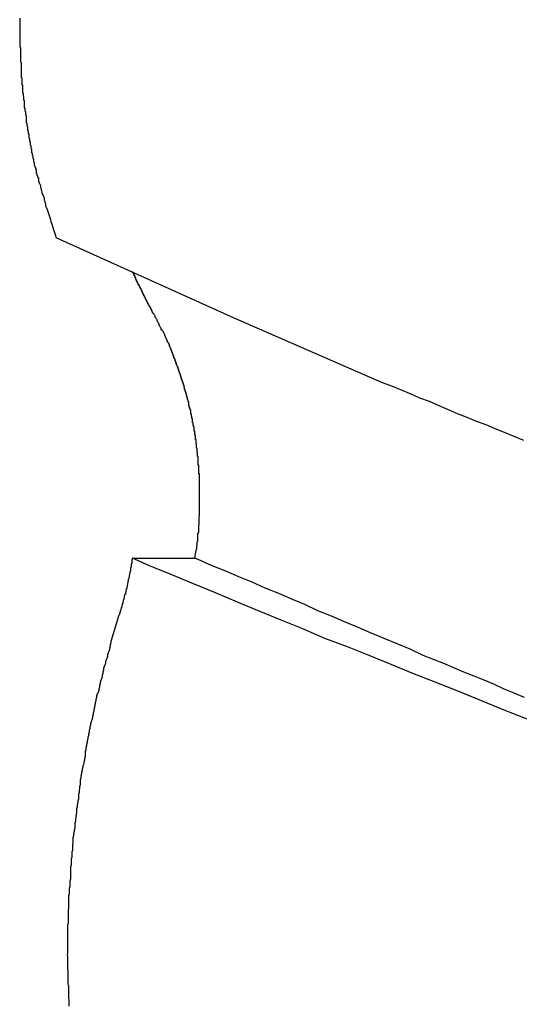
# Model space of a CAD drawing. Extents: x -51 to 51, y -44 to 44.
# Drawn here: x -24 to -24, y -10 to -10 of the extents above; entities that cross this region are included whole.
import ezdxf

# ---------------------------------------------------------------- set-up
doc = ezdxf.new("R2010")
doc.units = 0
doc.layers.get('0').update_dxf_attribs({"linetype": 'CONTINUOUS'})

msp = doc.modelspace()

# ---------------------------------------------------------------- linework, layer by layer
at = {"color": 0}
for points in [[(-24.2661, -9.9052), (-24.2661, -9.9058), (-24.2661, -9.9061), (-24.2661, -9.9067), (-24.2661, -9.907), (-24.2661, -9.9076), (-24.2661, -9.9079), (-24.2661, -9.9083), (-24.2661, -9.9086), (-24.2661, -9.9092), (-24.2661, -9.9095), (-24.2661, -9.9101), (-24.2661, -9.9104), (-24.2662, -9.911), (-24.2662, -9.911), (-24.2661, -9.9113), (-24.2661, -9.9116), (-24.2661, -9.9119), (-24.2661, -9.9125), (-24.2661, -9.9128), (-24.2661, -9.9134), (-24.2661, -9.9137), (-24.2661, -9.9143), (-24.2661, -9.9146), (-24.2661, -9.915), (-24.2661, -9.9153), (-24.2661, -9.9159), (-24.2661, -9.9162), (-24.2661, -9.9168), (-24.2661, -9.9171), (-24.2661, -9.9177), (-24.2661, -9.9177), (-24.2659, -9.918), (-24.2659, -9.9183), (-24.2659, -9.9186), (-24.2659, -9.9192), (-24.2659, -9.9195), (-24.2659, -9.9201), (-24.2659, -9.9204), (-24.2659, -9.921), (-24.2659, -9.9213), (-24.2659, -9.9216), (-24.2659, -9.9219), (-24.2659, -9.9225), (-24.2659, -9.9228), (-24.2659, -9.9234), (-24.2659, -9.9237), (-24.2659, -9.9243), (-24.2659, -9.9243), (-24.2656, -9.9246), (-24.2656, -9.9249), (-24.2656, -9.9252), (-24.2656, -9.9258), (-24.2656, -9.9261), (-24.2656, -9.9267), (-24.2656, -9.927), (-24.2656, -9.9276), (-24.2655, -9.9279), (-24.2655, -9.9283), (-24.2655, -9.9286), (-24.2655, -9.9292), (-24.2655, -9.9295), (-24.2655, -9.9301), (-24.2655, -9.9304), (-24.2655, -9.931), (-24.2655, -9.931), (-24.2652, -9.9313), (-24.2652, -9.9316), (-24.2652, -9.9319), (-24.2652, -9.9325), (-24.2652, -9.9328), (-24.2652, -9.9334), (-24.2652, -9.9337), (-24.2652, -9.9343), (-24.2649, -9.9346), (-24.2649, -9.935), (-24.2649, -9.9353), (-24.2649, -9.9359), (-24.2649, -9.9362), (-24.2649, -9.9368), (-24.2649, -9.9371), (-24.2649, -9.9377), (-24.2649, -9.9377), (-24.2646, -9.938), (-24.2646, -9.9383), (-24.2646, -9.9386), (-24.2646, -9.9392), (-24.2645, -9.9395), (-24.2645, -9.9401), (-24.2645, -9.9404), (-24.2645, -9.941), (-24.2642, -9.9413), (-24.2642, -9.9416), (-24.2642, -9.9419), (-24.2642, -9.9425), (-24.2642, -9.9428), (-24.2642, -9.9434), (-24.2642, -9.9437), (-24.2642, -9.9443), (-24.2642, -9.9443), (-24.2639, -9.9446), (-24.2639, -9.9449), (-24.2639, -9.9452), (-24.2639, -9.9458), (-24.2636, -9.9461), (-24.2636, -9.9467), (-24.2636, -9.947), (-24.2636, -9.9476), (-24.2633, -9.9479), (-24.2633, -9.9482), (-24.2633, -9.9485), (-24.2633, -9.9491), (-24.2633, -9.9494), (-24.2633, -9.95), (-24.2633, -9.9503), (-24.2633, -9.9509), (-24.2633, -9.9509), (-24.263, -9.9512), (-24.263, -9.9515), (-24.263, -9.9518), (-24.263, -9.9524), (-24.2627, -9.9527), (-24.2627, -9.9533), (-24.2627, -9.9536), (-24.2627, -9.9542), (-24.2624, -9.9545), (-24.2624, -9.9549), (-24.2624, -9.9552), (-24.2624, -9.9558), (-24.2622, -9.9561), (-24.2622, -9.9567), (-24.2622, -9.957), (-24.2622, -9.9576), (-24.2622, -9.9576), (-24.2619, -9.9579), (-24.2619, -9.9582), (-24.2619, -9.9585), (-24.2619, -9.9591), (-24.2616, -9.9594), (-24.2616, -9.9598), (-24.2616, -9.9601), (-24.2616, -9.9607), (-24.2613, -9.961), (-24.2613, -9.9613), (-24.2613, -9.9616), (-24.2613, -9.9622), (-24.261, -9.9625), (-24.261, -9.9631), (-24.261, -9.9634), (-24.261, -9.964), (-24.261, -9.964), (-24.2607, -9.9643), (-24.2607, -9.9646), (-24.2607, -9.9649), (-24.2607, -9.9652), (-24.2604, -9.9655), (-24.2604, -9.9658), (-24.2604, -9.9661), (-24.2604, -9.9667), (-24.2601, -9.967), (-24.2601, -9.9673), (-24.2601, -9.9676), (-24.2601, -9.9681), (-24.2599, -9.9684), (-24.2599, -9.9687), (-24.2599, -9.969), (-24.2599, -9.9696), (-24.2599, -9.9696), (-24.2596, -9.9699), (-24.2596, -9.9704), (-24.2593, -9.9707), (-24.2593, -9.9713), (-24.259, -9.9716), (-24.259, -9.9722), (-24.2589, -9.9725), (-24.2589, -9.9731), (-24.2586, -9.9734), (-24.2586, -9.974), (-24.2583, -9.9743), (-24.2583, -9.9749), (-24.258, -9.9752), (-24.258, -9.9758), (-24.258, -9.9761), (-24.258, -9.9767), (-24.258, -9.9767), (-24.2577, -9.9773), (-24.2574, -9.9779), (-24.2571, -9.9785), (-24.2571, -9.9794), (-24.2568, -9.98), (-24.2567, -9.9806), (-24.2564, -9.9812), (-24.2564, -9.9821), (-24.2561, -9.9827), (-24.2558, -9.9833), (-24.2555, -9.9839), (-24.2555, -9.9848), (-24.2552, -9.9854), (-24.2551, -9.986), (-24.2548, -9.9866), (-24.2548, -9.9875), (-24.2548, -9.9875), (-24.2545, -9.9881), (-24.2542, -9.989), (-24.2539, -9.9899), (-24.2536, -9.9908), (-24.2533, -9.9917), (-24.253, -9.9926), (-24.2527, -9.9935), (-24.2525, -9.9944), (-24.2522, -9.9951), (-24.2519, -9.996), (-24.2516, -9.9969), (-24.2513, -9.9978), (-24.251, -9.9987), (-24.2507, -9.9996), (-24.2504, -10.0005), (-24.2503, -10.0014)], [(-24.2503, -10.0014), (-24.2503, -10.0014)], [(-24.2503, -10.0014), (-24.1725, -10.0364)], [(-24.2503, -10.0014), (-24.1725, -10.0364)], [(-24.2503, -10.0014), (-24.1725, -10.0364)], [(-24.2503, -10.0014), (-24.1725, -10.0364)], [(-24.2503, -10.0014), (-24.1725, -10.0364)], [(-24.2503, -10.0014), (-24.1725, -10.0364)], [(-24.2503, -10.0014), (-24.1725, -10.0364)], [(-24.2503, -10.0014), (-24.1725, -10.0364)], [(-24.2503, -10.0014), (-24.1725, -10.0364)], [(-24.2503, -10.0014), (-24.1725, -10.0364)], [(-24.2503, -10.0014), (-24.1725, -10.0364)], [(-24.2503, -10.0014), (-24.1725, -10.0364)], [(-24.2503, -10.0014), (-24.1725, -10.0364)], [(-24.2503, -10.0014), (-24.1725, -10.0364)], [(-24.2503, -10.0014), (-24.1725, -10.0364)], [(-24.2503, -10.0014), (-24.1725, -10.0364)], [(-24.2503, -10.0014), (-24.1725, -10.0364)], [(-24.2503, -10.0014), (-24.1725, -10.0364)], [(-24.2503, -10.0014), (-24.1725, -10.0364)], [(-24.2503, -10.0014), (-24.1725, -10.0364)], [(-24.2503, -10.0014), (-24.1725, -10.0364)], [(-24.2076, -10.0346), (-24.208, -10.034), (-24.208, -10.034), (-24.208, -10.0337), (-24.208, -10.0337), (-24.208, -10.0337), (-24.208, -10.0337), (-24.208, -10.0337), (-24.208, -10.0337), (-24.208, -10.0337), (-24.208, -10.0337), (-24.208, -10.0334), (-24.208, -10.0334), (-24.208, -10.0334), (-24.208, -10.0334), (-24.208, -10.0334), (-24.208, -10.0334), (-24.208, -10.0334), (-24.2083, -10.0334), (-24.2083, -10.0334), (-24.2083, -10.0331), (-24.2083, -10.0331), (-24.2083, -10.0331), (-24.2083, -10.0331), (-24.2083, -10.0331), (-24.2083, -10.0331), (-24.2083, -10.0331), (-24.2083, -10.0331), (-24.2083, -10.0328), (-24.2083, -10.0328), (-24.2083, -10.0328), (-24.2083, -10.0328), (-24.2083, -10.0328), (-24.2083, -10.0328), (-24.2083, -10.0328), (-24.2086, -10.0328), (-24.2086, -10.0328), (-24.2086, -10.0325), (-24.2086, -10.0325), (-24.2086, -10.0325), (-24.2086, -10.0325), (-24.2086, -10.0325), (-24.2086, -10.0325), (-24.2086, -10.0325), (-24.2086, -10.0325), (-24.2086, -10.0322), (-24.2086, -10.0322), (-24.2086, -10.0322), (-24.2086, -10.0322), (-24.2086, -10.0322), (-24.2086, -10.0322), (-24.2086, -10.0322), (-24.2089, -10.0322), (-24.2089, -10.0322), (-24.2089, -10.0319), (-24.2089, -10.0319), (-24.2089, -10.0319), (-24.2089, -10.0319), (-24.2089, -10.0319), (-24.2089, -10.0319), (-24.2089, -10.0319), (-24.2089, -10.0319), (-24.2089, -10.0316), (-24.2089, -10.0316), (-24.2089, -10.0316), (-24.2089, -10.0316), (-24.2089, -10.0316), (-24.2089, -10.0316), (-24.2089, -10.0316), (-24.2092, -10.0316), (-24.2092, -10.0316), (-24.2092, -10.0313), (-24.2092, -10.0313), (-24.2092, -10.0313), (-24.2092, -10.0313), (-24.2092, -10.0313), (-24.2092, -10.0313), (-24.2092, -10.0313), (-24.2093, -10.0313), (-24.2093, -10.031), (-24.2093, -10.031), (-24.2093, -10.031), (-24.2093, -10.031), (-24.2093, -10.031), (-24.2093, -10.031), (-24.2093, -10.031), (-24.2096, -10.031), (-24.2096, -10.031), (-24.2096, -10.0307), (-24.2096, -10.0307), (-24.2096, -10.0307), (-24.2096, -10.0307), (-24.2096, -10.0307), (-24.2096, -10.0307), (-24.2096, -10.0307), (-24.2096, -10.0307), (-24.2096, -10.0304), (-24.2096, -10.0304), (-24.2096, -10.0304), (-24.2096, -10.0304), (-24.2096, -10.0304), (-24.2096, -10.0304), (-24.2096, -10.0304), (-24.2099, -10.0304), (-24.2099, -10.0304), (-24.2099, -10.0301), (-24.2099, -10.0301), (-24.2099, -10.0301), (-24.2099, -10.0301), (-24.2099, -10.0301), (-24.2099, -10.0301), (-24.2099, -10.0301), (-24.2099, -10.0301), (-24.2099, -10.0299), (-24.2099, -10.0299), (-24.2099, -10.0299), (-24.2099, -10.0299), (-24.2099, -10.0299), (-24.2099, -10.0299), (-24.2099, -10.0299), (-24.2102, -10.0299), (-24.2102, -10.0299), (-24.2102, -10.0296), (-24.2102, -10.0296), (-24.2102, -10.0296), (-24.2102, -10.0296), (-24.2102, -10.0296), (-24.2102, -10.0296), (-24.2102, -10.0296), (-24.2102, -10.0296), (-24.2102, -10.0293), (-24.2102, -10.0293), (-24.2102, -10.0293), (-24.2102, -10.0293), (-24.2102, -10.0293), (-24.2102, -10.0293), (-24.2102, -10.0293), (-24.2105, -10.0293), (-24.2105, -10.0293), (-24.2105, -10.029), (-24.2105, -10.029), (-24.2105, -10.029), (-24.2105, -10.029), (-24.2105, -10.029), (-24.2105, -10.029), (-24.2105, -10.029), (-24.2105, -10.029), (-24.2105, -10.0287), (-24.2105, -10.0287), (-24.2105, -10.0287), (-24.2105, -10.0287), (-24.2105, -10.0287), (-24.2105, -10.0287), (-24.2105, -10.0287), (-24.2108, -10.0287), (-24.2108, -10.0287), (-24.2108, -10.0284), (-24.2108, -10.0284), (-24.2108, -10.0284), (-24.2108, -10.0284), (-24.2108, -10.0284), (-24.2108, -10.0284), (-24.2108, -10.0284), (-24.2108, -10.0284), (-24.2108, -10.0281), (-24.2108, -10.0281), (-24.2108, -10.0281), (-24.2108, -10.0281), (-24.2108, -10.0281), (-24.2108, -10.0281), (-24.2108, -10.0281), (-24.2111, -10.0281), (-24.2111, -10.0281), (-24.2111, -10.0278), (-24.2111, -10.0278), (-24.2111, -10.0278), (-24.2111, -10.0278), (-24.2111, -10.0278), (-24.2111, -10.0278), (-24.2111, -10.0278), (-24.2111, -10.0278), (-24.2111, -10.0275), (-24.2111, -10.0275), (-24.2111, -10.0275), (-24.2111, -10.0275), (-24.2111, -10.0275), (-24.2111, -10.0275), (-24.2111, -10.0275), (-24.2114, -10.0275), (-24.2114, -10.0275), (-24.2114, -10.0272), (-24.2114, -10.0272), (-24.2114, -10.0272), (-24.2114, -10.0272), (-24.2114, -10.0272), (-24.2114, -10.0272), (-24.2114, -10.0272), (-24.2114, -10.0272), (-24.2114, -10.0269), (-24.2114, -10.0269), (-24.2114, -10.0269), (-24.2114, -10.0269), (-24.2114, -10.0269), (-24.2114, -10.0269), (-24.2114, -10.0269), (-24.2117, -10.0269), (-24.2117, -10.0269), (-24.2117, -10.0266), (-24.2117, -10.0266), (-24.2117, -10.0266), (-24.2117, -10.0266), (-24.2117, -10.0266), (-24.2117, -10.0266), (-24.2117, -10.0266), (-24.2117, -10.0266), (-24.2117, -10.0263), (-24.2117, -10.0263), (-24.2117, -10.0263), (-24.2117, -10.0263), (-24.2117, -10.0263), (-24.2117, -10.0263), (-24.2117, -10.0263), (-24.212, -10.0263), (-24.212, -10.0263), (-24.212, -10.026), (-24.212, -10.026), (-24.212, -10.026), (-24.212, -10.026), (-24.212, -10.026), (-24.212, -10.026), (-24.212, -10.026), (-24.212, -10.026), (-24.212, -10.0257), (-24.212, -10.0257), (-24.212, -10.0257), (-24.212, -10.0257), (-24.212, -10.0257), (-24.212, -10.0257), (-24.212, -10.0257), (-24.2123, -10.0257), (-24.2123, -10.0257), (-24.2123, -10.0254), (-24.2123, -10.0254), (-24.2123, -10.0254), (-24.2123, -10.0254), (-24.2123, -10.0254), (-24.2123, -10.0254), (-24.2123, -10.0254), (-24.2123, -10.0254), (-24.2123, -10.0251), (-24.2123, -10.0251), (-24.2123, -10.0251), (-24.2123, -10.0251), (-24.2123, -10.0251), (-24.2123, -10.0251), (-24.2123, -10.0251), (-24.2126, -10.0251), (-24.2126, -10.0251), (-24.2126, -10.0248), (-24.2126, -10.0248), (-24.2126, -10.0248), (-24.2126, -10.0248), (-24.2126, -10.0248), (-24.2126, -10.0248), (-24.2126, -10.0248), (-24.2126, -10.0248), (-24.2126, -10.0245), (-24.2126, -10.0245), (-24.2126, -10.0245), (-24.2126, -10.0245), (-24.2126, -10.0245), (-24.2126, -10.0245), (-24.2126, -10.0245), (-24.2129, -10.0245), (-24.2129, -10.0245), (-24.2129, -10.0242), (-24.2129, -10.0242), (-24.2129, -10.0242), (-24.2129, -10.0242), (-24.2129, -10.0242), (-24.2129, -10.0242), (-24.2129, -10.0242), (-24.2129, -10.0242), (-24.2129, -10.0239), (-24.2129, -10.0239), (-24.2129, -10.0239), (-24.2129, -10.0239), (-24.2129, -10.0239), (-24.2129, -10.0239), (-24.2129, -10.0239), (-24.2132, -10.0239), (-24.2132, -10.0239), (-24.2132, -10.0236), (-24.2132, -10.0236), (-24.2132, -10.0236), (-24.2132, -10.0236), (-24.2132, -10.0236), (-24.2132, -10.0236), (-24.2132, -10.0236), (-24.2132, -10.0236), (-24.2132, -10.0233), (-24.2132, -10.0233), (-24.2132, -10.0233), (-24.2132, -10.0233), (-24.2132, -10.0233), (-24.2132, -10.0233), (-24.2132, -10.0233), (-24.2135, -10.0233), (-24.2135, -10.0233), (-24.2135, -10.023), (-24.2135, -10.023), (-24.2135, -10.023), (-24.2135, -10.023), (-24.2135, -10.023), (-24.2135, -10.023), (-24.2135, -10.023), (-24.2135, -10.023), (-24.2135, -10.0227), (-24.2135, -10.0227), (-24.2135, -10.0227), (-24.2135, -10.0227), (-24.2135, -10.0227), (-24.2135, -10.0227), (-24.2135, -10.0227), (-24.2138, -10.0227), (-24.2138, -10.0227), (-24.2138, -10.0224), (-24.2138, -10.0224), (-24.2138, -10.0224), (-24.2138, -10.0224), (-24.2138, -10.0224), (-24.2138, -10.0224), (-24.2138, -10.0224), (-24.2138, -10.0224), (-24.2138, -10.0221), (-24.2138, -10.0221), (-24.2138, -10.0221), (-24.2138, -10.0221), (-24.2138, -10.0221), (-24.2138, -10.0221), (-24.2138, -10.0221), (-24.2141, -10.0221), (-24.2141, -10.0221), (-24.2141, -10.0218), (-24.2141, -10.0218), (-24.2141, -10.0218), (-24.2141, -10.0218), (-24.2141, -10.0217), (-24.2141, -10.0217), (-24.2141, -10.0217), (-24.2141, -10.0217), (-24.2141, -10.0214), (-24.2141, -10.0214), (-24.2141, -10.0214), (-24.2141, -10.0214), (-24.2141, -10.0214), (-24.2141, -10.0214), (-24.2141, -10.0214), (-24.2144, -10.0214), (-24.2144, -10.0214), (-24.2144, -10.0211), (-24.2144, -10.0211), (-24.2144, -10.0211), (-24.2144, -10.0211), (-24.2144, -10.0211), (-24.2144, -10.0211), (-24.2144, -10.0211), (-24.2144, -10.0211), (-24.2144, -10.0208), (-24.2144, -10.0208), (-24.2144, -10.0208), (-24.2144, -10.0208), (-24.2144, -10.0208), (-24.2144, -10.0208), (-24.2144, -10.0208), (-24.2147, -10.0208), (-24.2147, -10.0208), (-24.2147, -10.0205), (-24.2147, -10.0205), (-24.2147, -10.0205), (-24.2147, -10.0205), (-24.2147, -10.0205), (-24.2147, -10.0205), (-24.2147, -10.0205), (-24.2147, -10.0205), (-24.2147, -10.0202), (-24.2147, -10.0202), (-24.2147, -10.0202), (-24.2147, -10.0202), (-24.2147, -10.0202), (-24.2147, -10.0202), (-24.2147, -10.0202), (-24.215, -10.0202), (-24.215, -10.0202), (-24.215, -10.0199), (-24.215, -10.0199), (-24.215, -10.0199), (-24.215, -10.0199), (-24.215, -10.0199), (-24.215, -10.0199), (-24.215, -10.0199), (-24.215, -10.0199), (-24.215, -10.0197), (-24.215, -10.0197), (-24.215, -10.0197), (-24.215, -10.0197), (-24.215, -10.0197), (-24.215, -10.0197), (-24.215, -10.0197), (-24.2152, -10.0197), (-24.2152, -10.0197), (-24.2152, -10.0194), (-24.2152, -10.0194), (-24.2152, -10.0194), (-24.2152, -10.0194), (-24.2152, -10.0193), (-24.2152, -10.0193), (-24.2152, -10.0193), (-24.2152, -10.0193), (-24.2152, -10.019), (-24.2152, -10.019), (-24.2152, -10.019), (-24.2152, -10.019), (-24.2152, -10.019), (-24.2152, -10.019), (-24.2152, -10.019), (-24.2155, -10.019), (-24.2155, -10.019), (-24.2155, -10.0187), (-24.2155, -10.0187), (-24.2155, -10.0187), (-24.2155, -10.0187), (-24.2155, -10.0184), (-24.2155, -10.0184), (-24.2155, -10.0184), (-24.2157, -10.0184), (-24.2157, -10.0181), (-24.2157, -10.0181), (-24.2157, -10.0181), (-24.2157, -10.0181), (-24.2157, -10.0179), (-24.2157, -10.0179), (-24.2157, -10.0179), (-24.216, -10.0179), (-24.216, -10.0179), (-24.216, -10.0176), (-24.216, -10.0176), (-24.216, -10.0174), (-24.216, -10.0174), (-24.216, -10.0171), (-24.216, -10.0171), (-24.216, -10.0171), (-24.2163, -10.0171), (-24.2163, -10.0168), (-24.2163, -10.0168), (-24.2163, -10.0168), (-24.2164, -10.0168), (-24.2164, -10.0165), (-24.2164, -10.0165), (-24.2164, -10.0165), (-24.2167, -10.0165)], [(-24.1893, -10.1421), (-24.1887, -10.1384), (-24.1887, -10.1384), (-24.1884, -10.1381), (-24.1884, -10.1378), (-24.1884, -10.1375), (-24.1884, -10.1375), (-24.1884, -10.1372), (-24.1884, -10.1369), (-24.1884, -10.1366), (-24.1884, -10.1366), (-24.1883, -10.1363), (-24.1883, -10.136), (-24.1883, -10.1357), (-24.1883, -10.1357), (-24.1883, -10.1354), (-24.1883, -10.1351), (-24.1883, -10.1348), (-24.1883, -10.1348), (-24.1883, -10.1348), (-24.188, -10.1345), (-24.188, -10.1342), (-24.188, -10.1339), (-24.188, -10.1338), (-24.188, -10.1335), (-24.188, -10.1332), (-24.188, -10.1329), (-24.188, -10.1329), (-24.1879, -10.1326), (-24.1879, -10.1323), (-24.1879, -10.132), (-24.1879, -10.132), (-24.1879, -10.1317), (-24.1879, -10.1314), (-24.1879, -10.1311), (-24.1879, -10.1311), (-24.1879, -10.1311), (-24.1876, -10.1308), (-24.1876, -10.1305), (-24.1876, -10.1302), (-24.1876, -10.1302), (-24.1876, -10.1299), (-24.1876, -10.1296), (-24.1876, -10.1293), (-24.1876, -10.1293), (-24.1876, -10.129), (-24.1876, -10.1287), (-24.1876, -10.1284), (-24.1876, -10.1284), (-24.1876, -10.1281), (-24.1876, -10.1278), (-24.1876, -10.1275), (-24.1876, -10.1275), (-24.1876, -10.1275), (-24.1874, -10.1272), (-24.1874, -10.1269), (-24.1874, -10.1266), (-24.1874, -10.1264), (-24.1874, -10.1261), (-24.1874, -10.1258), (-24.1874, -10.1255), (-24.1874, -10.1255), (-24.1874, -10.1252), (-24.1874, -10.1249), (-24.1874, -10.1246), (-24.1874, -10.1246), (-24.1874, -10.1243), (-24.1874, -10.124), (-24.1874, -10.1237), (-24.1874, -10.1237), (-24.1874, -10.1237), (-24.1872, -10.1234), (-24.1872, -10.1231), (-24.1872, -10.1228), (-24.1872, -10.1227), (-24.1872, -10.1224), (-24.1872, -10.1221), (-24.1872, -10.1218), (-24.1872, -10.1218), (-24.1872, -10.1215), (-24.1872, -10.1212), (-24.1872, -10.1209), (-24.1872, -10.1209), (-24.1872, -10.1206), (-24.1872, -10.1203), (-24.1872, -10.12), (-24.1872, -10.12), (-24.1872, -10.12), (-24.1872, -10.1197), (-24.1872, -10.1194), (-24.1872, -10.1191), (-24.1872, -10.119), (-24.1872, -10.1187), (-24.1872, -10.1184), (-24.1872, -10.1181), (-24.1872, -10.1181), (-24.1872, -10.1178), (-24.1872, -10.1175), (-24.1872, -10.1172), (-24.1872, -10.1172), (-24.1872, -10.1169), (-24.1872, -10.1166), (-24.1872, -10.1163), (-24.1872, -10.1163), (-24.1872, -10.1163), (-24.1872, -10.116), (-24.1872, -10.1157), (-24.1872, -10.1154), (-24.1872, -10.1152), (-24.1872, -10.1149), (-24.1872, -10.1146), (-24.1872, -10.1143), (-24.1872, -10.1143), (-24.1872, -10.114), (-24.1872, -10.1137), (-24.1872, -10.1134), (-24.1872, -10.1134), (-24.1872, -10.1131), (-24.1872, -10.1128), (-24.1872, -10.1125), (-24.1872, -10.1125), (-24.1872, -10.1125), (-24.1872, -10.1122), (-24.1872, -10.1119), (-24.1872, -10.1116), (-24.1872, -10.1115), (-24.1872, -10.1112), (-24.1872, -10.1109), (-24.1872, -10.1106), (-24.1872, -10.1106), (-24.1872, -10.1103), (-24.1872, -10.11), (-24.1872, -10.1097), (-24.1872, -10.1097), (-24.1872, -10.1094), (-24.1872, -10.1091), (-24.1872, -10.1088), (-24.1873, -10.1088), (-24.1873, -10.1088), (-24.1873, -10.1085), (-24.1873, -10.1082), (-24.1873, -10.1079), (-24.1873, -10.1077), (-24.1873, -10.1074), (-24.1873, -10.1071), (-24.1873, -10.1068), (-24.1873, -10.1068), (-24.1873, -10.1065), (-24.1873, -10.1062), (-24.1873, -10.1059), (-24.1873, -10.1059), (-24.1873, -10.1056), (-24.1873, -10.1053), (-24.1873, -10.105), (-24.1875, -10.105), (-24.1875, -10.105), (-24.1875, -10.1047), (-24.1875, -10.1044), (-24.1875, -10.1041), (-24.1875, -10.104), (-24.1875, -10.1037), (-24.1875, -10.1034), (-24.1875, -10.1031), (-24.1875, -10.1031), (-24.1875, -10.1028), (-24.1875, -10.1025), (-24.1875, -10.1022), (-24.1875, -10.1022), (-24.1875, -10.1019), (-24.1875, -10.1016), (-24.1875, -10.1013), (-24.1878, -10.1013), (-24.1878, -10.1013), (-24.1878, -10.101), (-24.1878, -10.1007), (-24.1878, -10.1004), (-24.1878, -10.1002), (-24.1878, -10.0999), (-24.1878, -10.0996), (-24.1878, -10.0993), (-24.1878, -10.0993), (-24.1878, -10.099), (-24.1878, -10.0987), (-24.1878, -10.0984), (-24.1878, -10.0984), (-24.1878, -10.0981), (-24.1878, -10.0978), (-24.1878, -10.0975), (-24.1881, -10.0975), (-24.1881, -10.0975), (-24.1881, -10.0972), (-24.1881, -10.0969), (-24.1881, -10.0966), (-24.1881, -10.0965), (-24.1881, -10.0962), (-24.1881, -10.0959), (-24.1881, -10.0956), (-24.1882, -10.0956), (-24.1882, -10.0953), (-24.1882, -10.095), (-24.1882, -10.0947), (-24.1882, -10.0947), (-24.1882, -10.0944), (-24.1882, -10.0941), (-24.1882, -10.0938), (-24.1885, -10.0938), (-24.1885, -10.0938), (-24.1885, -10.0935), (-24.1885, -10.0932), (-24.1885, -10.0929), (-24.1885, -10.0927), (-24.1885, -10.0924), (-24.1885, -10.0921), (-24.1885, -10.0918), (-24.1887, -10.0918), (-24.1887, -10.0915), (-24.1887, -10.0912), (-24.1887, -10.0909), (-24.1887, -10.0909), (-24.1887, -10.0906), (-24.1887, -10.0903), (-24.1887, -10.09), (-24.189, -10.09), (-24.189, -10.09), (-24.189, -10.0897), (-24.189, -10.0894), (-24.189, -10.0891), (-24.189, -10.089), (-24.189, -10.0887), (-24.189, -10.0884), (-24.189, -10.0881), (-24.1893, -10.0881), (-24.1893, -10.0878), (-24.1893, -10.0875), (-24.1893, -10.0872), (-24.1893, -10.0872), (-24.1893, -10.0869), (-24.1893, -10.0866), (-24.1893, -10.0863), (-24.1896, -10.0863), (-24.1896, -10.0863), (-24.1896, -10.086), (-24.1896, -10.0857), (-24.1896, -10.0854), (-24.1896, -10.0853), (-24.1896, -10.085), (-24.1896, -10.0847), (-24.1896, -10.0844), (-24.1899, -10.0844), (-24.1899, -10.0841), (-24.1899, -10.0838), (-24.1899, -10.0835), (-24.19, -10.0835), (-24.19, -10.0832), (-24.19, -10.0829), (-24.19, -10.0826), (-24.1903, -10.0826), (-24.1903, -10.0826), (-24.1903, -10.0823), (-24.1903, -10.082), (-24.1903, -10.0817), (-24.1903, -10.0816), (-24.1903, -10.0813), (-24.1903, -10.081), (-24.1903, -10.0807), (-24.1906, -10.0807), (-24.1906, -10.0804), (-24.1906, -10.0801), (-24.1906, -10.0798), (-24.1908, -10.0798), (-24.1908, -10.0795), (-24.1908, -10.0792), (-24.1908, -10.0789), (-24.1911, -10.0789), (-24.1911, -10.0789), (-24.1911, -10.0786), (-24.1911, -10.0783), (-24.1911, -10.078), (-24.1911, -10.078), (-24.1911, -10.0777), (-24.1911, -10.0774), (-24.1911, -10.0771), (-24.1914, -10.0771), (-24.1914, -10.0768), (-24.1914, -10.0765), (-24.1914, -10.0762), (-24.1916, -10.0762), (-24.1916, -10.0759), (-24.1916, -10.0756), (-24.1916, -10.0753), (-24.1919, -10.0753), (-24.1919, -10.0753), (-24.1919, -10.075), (-24.1919, -10.0747), (-24.1919, -10.0744), (-24.1919, -10.0743), (-24.1919, -10.074), (-24.1919, -10.0737), (-24.1919, -10.0734), (-24.1922, -10.0734), (-24.1922, -10.0731), (-24.1922, -10.0728), (-24.1922, -10.0725), (-24.1925, -10.0725), (-24.1925, -10.0722), (-24.1925, -10.0719), (-24.1925, -10.0716), (-24.1928, -10.0716), (-24.1928, -10.0716), (-24.1928, -10.0713), (-24.1928, -10.071), (-24.1928, -10.0707), (-24.1929, -10.0707), (-24.1929, -10.0704), (-24.1929, -10.0701), (-24.1929, -10.0698), (-24.1932, -10.0698), (-24.1932, -10.0695), (-24.1932, -10.0692), (-24.1932, -10.0689), (-24.1935, -10.0689), (-24.1935, -10.0686), (-24.1935, -10.0683), (-24.1935, -10.068), (-24.1938, -10.068), (-24.1938, -10.068), (-24.1938, -10.0677), (-24.1938, -10.0674), (-24.1938, -10.0671), (-24.194, -10.0671), (-24.194, -10.0668), (-24.194, -10.0665), (-24.194, -10.0662), (-24.1943, -10.0662), (-24.1943, -10.0659), (-24.1943, -10.0656), (-24.1943, -10.0653), (-24.1946, -10.0653), (-24.1946, -10.065), (-24.1946, -10.0648), (-24.1946, -10.0645), (-24.1949, -10.0645), (-24.1949, -10.0645), (-24.1949, -10.0642), (-24.1949, -10.0639), (-24.1949, -10.0636), (-24.1951, -10.0636), (-24.1951, -10.0633), (-24.1951, -10.063), (-24.1951, -10.0627), (-24.1954, -10.0627), (-24.1954, -10.0624), (-24.1954, -10.0621), (-24.1954, -10.0618), (-24.1957, -10.0618), (-24.1957, -10.0615), (-24.1957, -10.0613), (-24.1957, -10.061), (-24.196, -10.061), (-24.196, -10.061), (-24.196, -10.0607), (-24.196, -10.0604), (-24.196, -10.0601), (-24.1963, -10.0601), (-24.1963, -10.0598), (-24.1963, -10.0595), (-24.1963, -10.0592), (-24.1966, -10.0592), (-24.1966, -10.0589), (-24.1966, -10.0586), (-24.1966, -10.0583), (-24.1969, -10.0583), (-24.1969, -10.058), (-24.197, -10.0577), (-24.197, -10.0574), (-24.1973, -10.0574), (-24.1973, -10.0574), (-24.1973, -10.0571), (-24.1973, -10.0568), (-24.1973, -10.0565), (-24.1976, -10.0565), (-24.1976, -10.0562), (-24.1976, -10.0559), (-24.1976, -10.0556), (-24.1979, -10.0556), (-24.1979, -10.0553), (-24.1979, -10.055), (-24.1979, -10.0547), (-24.1982, -10.0547), (-24.1982, -10.0544), (-24.1982, -10.0544), (-24.1982, -10.0541), (-24.1985, -10.0541), (-24.1985, -10.0541), (-24.1985, -10.0538), (-24.1985, -10.0535), (-24.1985, -10.0532), (-24.1988, -10.0532), (-24.1988, -10.0529), (-24.1988, -10.0529), (-24.1988, -10.0526), (-24.1991, -10.0526), (-24.1991, -10.0523), (-24.1991, -10.052), (-24.1991, -10.0517), (-24.1994, -10.0517), (-24.1994, -10.0514), (-24.1994, -10.0514), (-24.1994, -10.0511), (-24.1997, -10.0511), (-24.1997, -10.0511), (-24.1997, -10.0508), (-24.1997, -10.0505), (-24.1997, -10.0502), (-24.2, -10.05), (-24.2, -10.0497), (-24.2001, -10.0494), (-24.2001, -10.0491), (-24.2004, -10.0491), (-24.2004, -10.0488), (-24.2004, -10.0485), (-24.2004, -10.0482), (-24.2007, -10.0482), (-24.2007, -10.0479), (-24.201, -10.0476), (-24.201, -10.0473), (-24.2013, -10.0473), (-24.2013, -10.0473), (-24.2013, -10.0467), (-24.2016, -10.0464), (-24.2016, -10.0461), (-24.2019, -10.0458), (-24.2019, -10.0454), (-24.2022, -10.0451), (-24.2022, -10.0448), (-24.2025, -10.0445), (-24.2025, -10.0439), (-24.2028, -10.0436), (-24.2028, -10.0433), (-24.2031, -10.043), (-24.2031, -10.0427), (-24.2034, -10.0424), (-24.2037, -10.0421), (-24.204, -10.0418), (-24.204, -10.0418), (-24.204, -10.0412), (-24.2043, -10.0408), (-24.2046, -10.0402), (-24.2049, -10.0399), (-24.2049, -10.0393), (-24.2052, -10.039), (-24.2055, -10.0384), (-24.2058, -10.0381), (-24.2058, -10.0375), (-24.2061, -10.0372), (-24.2064, -10.0366), (-24.2067, -10.0363), (-24.2067, -10.0357), (-24.207, -10.0354), (-24.2073, -10.0349), (-24.2076, -10.0346)], [(-24.1725, -10.0364), (-24.1725, -10.0364)], [(-24.1725, -10.0364), (-24.1071, -10.0649), (-24.1071, -10.0649), (-24.1029, -10.0664), (-24.0987, -10.0682), (-24.0945, -10.0699), (-24.0906, -10.0717), (-24.0864, -10.0732), (-24.0822, -10.075), (-24.078, -10.0768), (-24.0741, -10.0786), (-24.0699, -10.0801), (-24.0657, -10.0819), (-24.0615, -10.0834), (-24.0576, -10.0852), (-24.0534, -10.0867), (-24.0492, -10.0885), (-24.045, -10.0902)], [(-24.2167, -10.1421), (-24.2169, -10.1429), (-24.2169, -10.1429), (-24.2169, -10.1429), (-24.2169, -10.1429), (-24.2169, -10.1429), (-24.2169, -10.1429), (-24.2169, -10.1429), (-24.2169, -10.1429), (-24.2169, -10.1429), (-24.2169, -10.1432), (-24.2169, -10.1432), (-24.2169, -10.1432), (-24.2169, -10.1432), (-24.2169, -10.1435), (-24.2169, -10.1435), (-24.2169, -10.1435), (-24.2169, -10.1435), (-24.217, -10.1438), (-24.217, -10.1438), (-24.217, -10.1438), (-24.217, -10.1438), (-24.217, -10.1438), (-24.217, -10.1438), (-24.217, -10.1438), (-24.217, -10.1438), (-24.217, -10.1438), (-24.217, -10.1441), (-24.217, -10.1441), (-24.217, -10.1441), (-24.217, -10.1441), (-24.217, -10.1443), (-24.217, -10.1443), (-24.217, -10.1443), (-24.217, -10.1443), (-24.2172, -10.1446), (-24.2172, -10.1446), (-24.2172, -10.1446), (-24.2172, -10.1446), (-24.2172, -10.1446), (-24.2172, -10.1446), (-24.2172, -10.1446), (-24.2172, -10.1446), (-24.2172, -10.1446), (-24.2172, -10.1449), (-24.2172, -10.1449), (-24.2172, -10.1449), (-24.2172, -10.1449), (-24.2172, -10.1452), (-24.2172, -10.1452), (-24.2172, -10.1452), (-24.2172, -10.1452), (-24.2173, -10.1455), (-24.2173, -10.1455), (-24.2173, -10.1455), (-24.2173, -10.1455), (-24.2173, -10.1455), (-24.2173, -10.1455), (-24.2173, -10.1455), (-24.2173, -10.1455), (-24.2173, -10.1455), (-24.2173, -10.1458), (-24.2173, -10.1458), (-24.2173, -10.1458), (-24.2173, -10.1458), (-24.2173, -10.146), (-24.2173, -10.146), (-24.2173, -10.146), (-24.2173, -10.146), (-24.2175, -10.1463), (-24.2175, -10.1463), (-24.2175, -10.1463), (-24.2175, -10.1463), (-24.2175, -10.1463), (-24.2175, -10.1463), (-24.2175, -10.1463), (-24.2175, -10.1463), (-24.2175, -10.1463), (-24.2175, -10.1466), (-24.2175, -10.1466), (-24.2175, -10.1466), (-24.2175, -10.1466), (-24.2175, -10.1469), (-24.2175, -10.1469), (-24.2175, -10.1469), (-24.2175, -10.1469), (-24.2176, -10.1472), (-24.2176, -10.1472), (-24.2176, -10.1472), (-24.2176, -10.1472), (-24.2176, -10.1472), (-24.2176, -10.1472), (-24.2176, -10.1472), (-24.2176, -10.1472), (-24.2176, -10.1472), (-24.2176, -10.1475), (-24.2176, -10.1475), (-24.2176, -10.1475), (-24.2176, -10.1475), (-24.2176, -10.1477), (-24.2176, -10.1477), (-24.2176, -10.1477), (-24.2176, -10.1477), (-24.2178, -10.148), (-24.2178, -10.148), (-24.2178, -10.148), (-24.2178, -10.148), (-24.2178, -10.148), (-24.2178, -10.148), (-24.2178, -10.148), (-24.2178, -10.148), (-24.2178, -10.148), (-24.2178, -10.1483), (-24.2178, -10.1483), (-24.2178, -10.1483), (-24.2178, -10.1483), (-24.2178, -10.1486), (-24.2178, -10.1486), (-24.2178, -10.1486), (-24.2178, -10.1486), (-24.218, -10.1489), (-24.218, -10.1489), (-24.218, -10.1489), (-24.218, -10.1489), (-24.218, -10.1489), (-24.218, -10.1489), (-24.218, -10.1489), (-24.218, -10.1489), (-24.218, -10.1489), (-24.218, -10.1492), (-24.218, -10.1492), (-24.218, -10.1492), (-24.218, -10.1492), (-24.218, -10.1494), (-24.218, -10.1494), (-24.218, -10.1494), (-24.218, -10.1494), (-24.2181, -10.1497), (-24.2181, -10.1497), (-24.2181, -10.1497), (-24.2181, -10.1497), (-24.2181, -10.1497), (-24.2181, -10.1497), (-24.2181, -10.1497), (-24.2181, -10.1497), (-24.2181, -10.1497), (-24.2181, -10.15), (-24.2181, -10.15), (-24.2181, -10.15), (-24.2181, -10.15), (-24.2181, -10.1503), (-24.2181, -10.1503), (-24.2181, -10.1503), (-24.2181, -10.1503), (-24.2183, -10.1506), (-24.2183, -10.1506), (-24.2183, -10.1506), (-24.2183, -10.1506), (-24.2183, -10.1506), (-24.2183, -10.1506), (-24.2183, -10.1506), (-24.2183, -10.1506), (-24.2183, -10.1506), (-24.2183, -10.1509), (-24.2183, -10.1509), (-24.2183, -10.1509), (-24.2183, -10.1509), (-24.2183, -10.1511), (-24.2183, -10.1511), (-24.2183, -10.1511), (-24.2183, -10.1511), (-24.2185, -10.1514), (-24.2185, -10.1514), (-24.2185, -10.1514), (-24.2185, -10.1514), (-24.2185, -10.1514), (-24.2185, -10.1514), (-24.2185, -10.1514), (-24.2185, -10.1514), (-24.2185, -10.1514), (-24.2185, -10.1517), (-24.2185, -10.1517), (-24.2185, -10.1517), (-24.2185, -10.1517), (-24.2185, -10.152), (-24.2185, -10.152), (-24.2185, -10.152), (-24.2185, -10.152), (-24.2187, -10.1523), (-24.2187, -10.1523), (-24.2187, -10.1523), (-24.2187, -10.1523), (-24.2187, -10.1523), (-24.2187, -10.1523), (-24.2187, -10.1523), (-24.2187, -10.1523), (-24.2187, -10.1523), (-24.2187, -10.1526), (-24.2187, -10.1526), (-24.2187, -10.1526), (-24.2187, -10.1526), (-24.2187, -10.1528), (-24.2187, -10.1528), (-24.2187, -10.1528), (-24.2187, -10.1528), (-24.2188, -10.1531), (-24.2188, -10.1531), (-24.2188, -10.1531), (-24.2188, -10.1531), (-24.2188, -10.1531), (-24.2188, -10.1531), (-24.2188, -10.1531), (-24.2188, -10.1531), (-24.2188, -10.1531), (-24.2188, -10.1534), (-24.2188, -10.1534), (-24.2188, -10.1534), (-24.2188, -10.1534), (-24.2188, -10.1536), (-24.2188, -10.1536), (-24.2188, -10.1536), (-24.2188, -10.1536), (-24.219, -10.1539), (-24.219, -10.1539), (-24.219, -10.1539), (-24.219, -10.1539), (-24.219, -10.1539), (-24.219, -10.1539), (-24.219, -10.1539), (-24.219, -10.1539), (-24.219, -10.1539), (-24.219, -10.1542), (-24.219, -10.1542), (-24.219, -10.1542), (-24.219, -10.1542), (-24.219, -10.1545), (-24.219, -10.1545), (-24.219, -10.1545), (-24.219, -10.1545), (-24.2192, -10.1548), (-24.2192, -10.1548), (-24.2192, -10.1548), (-24.2192, -10.1548), (-24.2192, -10.1548), (-24.2192, -10.1548), (-24.2192, -10.1548), (-24.2192, -10.1548), (-24.2192, -10.1548), (-24.2192, -10.1551), (-24.2192, -10.1551), (-24.2192, -10.1551), (-24.2192, -10.1551), (-24.2192, -10.1553), (-24.2192, -10.1553), (-24.2192, -10.1553), (-24.2192, -10.1553), (-24.2194, -10.1556), (-24.2194, -10.1556), (-24.2194, -10.1556), (-24.2194, -10.1556), (-24.2194, -10.1556), (-24.2194, -10.1556), (-24.2194, -10.1556), (-24.2194, -10.1556), (-24.2194, -10.1556), (-24.2194, -10.1559), (-24.2194, -10.1559), (-24.2194, -10.1559), (-24.2194, -10.1559), (-24.2194, -10.1561), (-24.2194, -10.1561), (-24.2194, -10.1561), (-24.2194, -10.1561), (-24.2196, -10.1564), (-24.2196, -10.1564), (-24.2196, -10.1564), (-24.2196, -10.1564), (-24.2196, -10.1564), (-24.2196, -10.1564), (-24.2196, -10.1564), (-24.2196, -10.1564), (-24.2196, -10.1564), (-24.2196, -10.1567), (-24.2196, -10.1567), (-24.2196, -10.1567), (-24.2196, -10.1567), (-24.2196, -10.157), (-24.2196, -10.157), (-24.2196, -10.157), (-24.2196, -10.157), (-24.2198, -10.1573), (-24.2198, -10.1573), (-24.2198, -10.1573), (-24.2198, -10.1573), (-24.2198, -10.1573), (-24.2198, -10.1573), (-24.2198, -10.1573), (-24.2198, -10.1573), (-24.2198, -10.1573), (-24.2198, -10.1576), (-24.2198, -10.1576), (-24.2198, -10.1576), (-24.2198, -10.1576), (-24.2198, -10.1578), (-24.2198, -10.1578), (-24.2198, -10.1578), (-24.2198, -10.1578), (-24.2201, -10.1581), (-24.2201, -10.1581), (-24.2201, -10.1581), (-24.2201, -10.1581), (-24.2201, -10.1581), (-24.2201, -10.1581), (-24.2201, -10.1581), (-24.2201, -10.1581), (-24.2201, -10.1581), (-24.2201, -10.1584), (-24.2201, -10.1584), (-24.2201, -10.1584), (-24.2201, -10.1584), (-24.2201, -10.1586), (-24.2201, -10.1586), (-24.2201, -10.1586), (-24.2201, -10.1586), (-24.2203, -10.1589), (-24.2203, -10.1589), (-24.2203, -10.1589), (-24.2203, -10.1589), (-24.2203, -10.1589), (-24.2203, -10.1589), (-24.2203, -10.1589), (-24.2203, -10.1589), (-24.2203, -10.1589), (-24.2203, -10.1592), (-24.2203, -10.1592), (-24.2203, -10.1592), (-24.2203, -10.1592), (-24.2203, -10.1594), (-24.2203, -10.1594), (-24.2203, -10.1594), (-24.2203, -10.1594), (-24.2205, -10.1597), (-24.2205, -10.1597), (-24.2205, -10.1597), (-24.2205, -10.1597), (-24.2205, -10.1597), (-24.2205, -10.1597), (-24.2205, -10.1597), (-24.2205, -10.1597), (-24.2205, -10.1597), (-24.2205, -10.16), (-24.2205, -10.16), (-24.2205, -10.16), (-24.2205, -10.16), (-24.2205, -10.1602), (-24.2205, -10.1602), (-24.2205, -10.1602), (-24.2205, -10.1602), (-24.2207, -10.1605), (-24.2207, -10.1605), (-24.2207, -10.1605), (-24.2207, -10.1605), (-24.2207, -10.1605), (-24.2207, -10.1605), (-24.2207, -10.1605), (-24.2207, -10.1605), (-24.2207, -10.1605), (-24.2207, -10.1608), (-24.2207, -10.1608), (-24.2207, -10.1608), (-24.2207, -10.1608), (-24.2207, -10.1611), (-24.2207, -10.1611), (-24.2207, -10.1611), (-24.2207, -10.1611), (-24.2209, -10.1614), (-24.2209, -10.1614), (-24.2209, -10.1614), (-24.2209, -10.1614), (-24.2209, -10.1614), (-24.2209, -10.1614), (-24.2209, -10.1614), (-24.2209, -10.1614), (-24.2209, -10.1614), (-24.2209, -10.1617), (-24.2209, -10.1617), (-24.2209, -10.1617), (-24.2209, -10.1617), (-24.2209, -10.1619), (-24.2209, -10.1619), (-24.2209, -10.1619), (-24.2209, -10.1619), (-24.2212, -10.1622), (-24.2212, -10.1622), (-24.2212, -10.1622), (-24.2212, -10.1622), (-24.2212, -10.1622), (-24.2212, -10.1622), (-24.2212, -10.1622), (-24.2212, -10.1622), (-24.2212, -10.1622), (-24.2212, -10.1625), (-24.2212, -10.1625), (-24.2212, -10.1625), (-24.2212, -10.1625), (-24.2212, -10.1626), (-24.2212, -10.1626), (-24.2212, -10.1626), (-24.2212, -10.1626), (-24.2214, -10.1629), (-24.2214, -10.1629), (-24.2214, -10.1629), (-24.2214, -10.1629), (-24.2214, -10.1629), (-24.2214, -10.1629), (-24.2214, -10.1629), (-24.2214, -10.1629), (-24.2214, -10.1629), (-24.2214, -10.1632), (-24.2214, -10.1632), (-24.2214, -10.1632), (-24.2214, -10.1632), (-24.2214, -10.1635), (-24.2214, -10.1635), (-24.2214, -10.1635), (-24.2214, -10.1635), (-24.2216, -10.1638), (-24.2216, -10.1638), (-24.2216, -10.1638), (-24.2216, -10.1638), (-24.2216, -10.1638), (-24.2216, -10.1641), (-24.2216, -10.1641), (-24.2216, -10.1641), (-24.2216, -10.1641), (-24.2218, -10.1644), (-24.2218, -10.1644), (-24.2218, -10.1644), (-24.2218, -10.1644), (-24.2218, -10.1647), (-24.2218, -10.1647), (-24.2218, -10.1649), (-24.2218, -10.1649), (-24.2221, -10.1652), (-24.2221, -10.1652), (-24.2221, -10.1652), (-24.2221, -10.1652), (-24.2221, -10.1652), (-24.2221, -10.1655), (-24.2221, -10.1655), (-24.2221, -10.1658), (-24.2221, -10.1658), (-24.2223, -10.1661), (-24.2223, -10.1661), (-24.2223, -10.1661), (-24.2223, -10.1661), (-24.2223, -10.1664), (-24.2223, -10.1664), (-24.2223, -10.1667), (-24.2223, -10.1667), (-24.2226, -10.167)], [(-24.2167, -10.1421), (-24.2167, -10.1421)], [(-24.2092, -10.1454), (-24.2167, -10.1421)], [(-24.2092, -10.1454), (-24.2167, -10.1421)], [(-24.2092, -10.1454), (-24.2167, -10.1421)], [(-24.2092, -10.1454), (-24.2167, -10.1421)], [(-24.2092, -10.1454), (-24.2167, -10.1421)], [(-24.2092, -10.1454), (-24.2167, -10.1421)], [(-24.2092, -10.1454), (-24.2167, -10.1421)], [(-24.2092, -10.1454), (-24.2167, -10.1421)], [(-24.2092, -10.1454), (-24.2167, -10.1421)], [(-24.2092, -10.1454), (-24.2167, -10.1421)], [(-24.2092, -10.1454), (-24.2167, -10.1421)], [(-24.2092, -10.1454), (-24.2167, -10.1421)], [(-24.2092, -10.1454), (-24.2167, -10.1421)], [(-24.2092, -10.1454), (-24.2167, -10.1421)], [(-24.2092, -10.1454), (-24.2167, -10.1421)], [(-24.2092, -10.1454), (-24.2167, -10.1421)], [(-24.2092, -10.1454), (-24.2167, -10.1421)], [(-24.2092, -10.1454), (-24.2167, -10.1421)], [(-24.2092, -10.1454), (-24.2167, -10.1421)], [(-24.2092, -10.1454), (-24.2167, -10.1421)], [(-24.2092, -10.1454), (-24.2167, -10.1421)], [(-24.2167, -10.1421), (-24.2167, -10.1421)], [(-24.2167, -10.1421), (-24.1892, -10.1421)], [(-24.2167, -10.1421), (-24.1892, -10.1421)], [(-24.2167, -10.1421), (-24.1892, -10.1421)], [(-24.2167, -10.1421), (-24.1892, -10.1421)], [(-24.2167, -10.1421), (-24.1892, -10.1421)], [(-24.2167, -10.1421), (-24.1892, -10.1421)], [(-24.2167, -10.1421), (-24.1892, -10.1421)], [(-24.2167, -10.1421), (-24.1892, -10.1421)], [(-24.2167, -10.1421), (-24.1892, -10.1421)], [(-24.2167, -10.1421), (-24.1892, -10.1421)], [(-24.2167, -10.1421), (-24.1892, -10.1421)], [(-24.2167, -10.1421), (-24.1892, -10.1421)], [(-24.2167, -10.1421), (-24.1892, -10.1421)], [(-24.2167, -10.1421), (-24.1892, -10.1421)], [(-24.2167, -10.1421), (-24.1892, -10.1421)], [(-24.2167, -10.1421), (-24.1892, -10.1421)], [(-24.2167, -10.1421), (-24.1892, -10.1421)], [(-24.2167, -10.1421), (-24.1892, -10.1421)], [(-24.2167, -10.1421), (-24.1892, -10.1421)], [(-24.2167, -10.1421), (-24.1892, -10.1421)], [(-24.2167, -10.1421), (-24.1892, -10.1421)], [(-24.1892, -10.1421), (-24.1892, -10.1421)], [(-24.1817, -10.1454), (-24.1892, -10.1421)], [(-24.1817, -10.1454), (-24.1892, -10.1421)], [(-24.1817, -10.1454), (-24.1892, -10.1421)], [(-24.1817, -10.1454), (-24.1892, -10.1421)], [(-24.1817, -10.1454), (-24.1892, -10.1421)], [(-24.1817, -10.1454), (-24.1892, -10.1421)], [(-24.1817, -10.1454), (-24.1892, -10.1421)], [(-24.1817, -10.1454), (-24.1892, -10.1421)], [(-24.1817, -10.1454), (-24.1892, -10.1421)], [(-24.1817, -10.1454), (-24.1892, -10.1421)], [(-24.1817, -10.1454), (-24.1892, -10.1421)], [(-24.1817, -10.1454), (-24.1892, -10.1421)], [(-24.1817, -10.1454), (-24.1892, -10.1421)], [(-24.1817, -10.1454), (-24.1892, -10.1421)], [(-24.1817, -10.1454), (-24.1892, -10.1421)], [(-24.1817, -10.1454), (-24.1892, -10.1421)], [(-24.1817, -10.1454), (-24.1892, -10.1421)], [(-24.1817, -10.1454), (-24.1892, -10.1421)], [(-24.1817, -10.1454), (-24.1892, -10.1421)], [(-24.1817, -10.1454), (-24.1892, -10.1421)], [(-24.1817, -10.1454), (-24.1892, -10.1421)], [(-24.1892, -10.1421), (-24.1892, -10.1421)], [(-24.04, -10.214), (-24.0474, -10.211), (-24.0549, -10.2081), (-24.0549, -10.2081), (-24.0645, -10.2042), (-24.0741, -10.2003), (-24.0837, -10.1964), (-24.0935, -10.1926), (-24.1031, -10.1887), (-24.1127, -10.1848), (-24.1223, -10.1809), (-24.1322, -10.1772), (-24.1418, -10.1731), (-24.1514, -10.1692), (-24.161, -10.1653), (-24.1706, -10.1614), (-24.1802, -10.1572), (-24.1898, -10.1533), (-24.1994, -10.1493), (-24.2092, -10.1454)], [(-24.2092, -10.1454), (-24.2092, -10.1454)], [(-24.0445, -10.2031), (-24.049, -10.2013), (-24.0535, -10.1995), (-24.0577, -10.1974), (-24.0622, -10.1956), (-24.0667, -10.1938), (-24.0712, -10.192), (-24.0755, -10.1901), (-24.08, -10.1883), (-24.0845, -10.1865), (-24.089, -10.1847), (-24.089, -10.1847), (-24.0947, -10.182), (-24.1004, -10.1796), (-24.1061, -10.1772), (-24.1121, -10.1748), (-24.1178, -10.1723), (-24.1236, -10.1699), (-24.1293, -10.1675), (-24.1353, -10.1651), (-24.141, -10.1624), (-24.1467, -10.16), (-24.1524, -10.1576), (-24.1584, -10.1552), (-24.1641, -10.1526), (-24.17, -10.1502), (-24.1757, -10.1478), (-24.1817, -10.1454)], [(-24.1817, -10.1454), (-24.1817, -10.1454)], [(-24.2226, -10.167), (-24.2261, -10.1786), (-24.2261, -10.1786), (-24.2261, -10.1792), (-24.2264, -10.18), (-24.2265, -10.1806), (-24.2268, -10.1815), (-24.2268, -10.1821), (-24.2271, -10.183), (-24.2274, -10.1836), (-24.2277, -10.1845), (-24.2277, -10.1851), (-24.228, -10.186), (-24.2282, -10.1866), (-24.2285, -10.1875), (-24.2285, -10.1881), (-24.2288, -10.189), (-24.2291, -10.1896), (-24.2294, -10.1905), (-24.2294, -10.1905), (-24.2294, -10.1911), (-24.2297, -10.192), (-24.2297, -10.1926), (-24.23, -10.1935), (-24.23, -10.1941), (-24.2303, -10.195), (-24.2306, -10.1956), (-24.2309, -10.1965), (-24.2309, -10.1971), (-24.2312, -10.198), (-24.2312, -10.1986), (-24.2315, -10.1995), (-24.2315, -10.2001), (-24.2318, -10.201), (-24.2321, -10.2016), (-24.2324, -10.2025), (-24.2324, -10.2025), (-24.2324, -10.2031), (-24.2327, -10.204), (-24.2327, -10.2046), (-24.233, -10.2055), (-24.233, -10.2061), (-24.2333, -10.207), (-24.2333, -10.2076), (-24.2336, -10.2085), (-24.2336, -10.2091), (-24.2339, -10.21), (-24.2339, -10.2106), (-24.2342, -10.2115), (-24.2342, -10.2121), (-24.2345, -10.213), (-24.2348, -10.2138), (-24.2351, -10.2147), (-24.2351, -10.2147), (-24.2351, -10.2153), (-24.2354, -10.2162), (-24.2354, -10.2168), (-24.2357, -10.2177), (-24.2357, -10.2183), (-24.236, -10.2192), (-24.236, -10.2198), (-24.2363, -10.2207), (-24.2363, -10.2213), (-24.2366, -10.2222), (-24.2366, -10.2228), (-24.2369, -10.2237), (-24.2369, -10.2243), (-24.2372, -10.2252), (-24.2372, -10.2261), (-24.2375, -10.227), (-24.2375, -10.227), (-24.2375, -10.2276), (-24.2375, -10.2285), (-24.2375, -10.2291), (-24.2378, -10.23), (-24.2378, -10.2306), (-24.2381, -10.2315), (-24.2381, -10.2322), (-24.2384, -10.2331), (-24.2384, -10.2337), (-24.2387, -10.2346), (-24.2387, -10.2352), (-24.239, -10.2361), (-24.239, -10.2367), (-24.2393, -10.2376), (-24.2393, -10.2385), (-24.2396, -10.2394), (-24.2396, -10.2394), (-24.2396, -10.24), (-24.2396, -10.2409), (-24.2396, -10.2415), (-24.2399, -10.2424), (-24.2399, -10.243), (-24.2401, -10.2439), (-24.2401, -10.2448), (-24.2404, -10.2457), (-24.2404, -10.2463), (-24.2404, -10.2472), (-24.2404, -10.2478), (-24.2407, -10.2487), (-24.2407, -10.2493), (-24.241, -10.2502), (-24.241, -10.2511), (-24.2413, -10.252), (-24.2413, -10.252), (-24.2413, -10.2526), (-24.2413, -10.2535), (-24.2413, -10.2541), (-24.2416, -10.255), (-24.2416, -10.2556), (-24.2417, -10.2565), (-24.2417, -10.2574), (-24.242, -10.2583), (-24.242, -10.2589), (-24.242, -10.2598), (-24.242, -10.2605), (-24.2423, -10.2614), (-24.2423, -10.262), (-24.2425, -10.2629), (-24.2425, -10.2638), (-24.2428, -10.2647), (-24.2428, -10.2647), (-24.2428, -10.2653), (-24.2428, -10.2662), (-24.2428, -10.2668), (-24.243, -10.2677), (-24.243, -10.2683), (-24.243, -10.2692), (-24.243, -10.2701), (-24.2433, -10.271), (-24.2433, -10.2716), (-24.2433, -10.2725), (-24.2433, -10.2732), (-24.2436, -10.2741), (-24.2436, -10.2747), (-24.2436, -10.2756), (-24.2436, -10.2765), (-24.2439, -10.2774), (-24.2439, -10.2774), (-24.2439, -10.278), (-24.2439, -10.2789), (-24.2439, -10.2795), (-24.2439, -10.2804), (-24.2439, -10.281), (-24.2439, -10.2819), (-24.2439, -10.2828), (-24.2442, -10.2837), (-24.2442, -10.2843), (-24.2442, -10.2852), (-24.2442, -10.286), (-24.2444, -10.2869), (-24.2444, -10.2875), (-24.2444, -10.2884), (-24.2444, -10.2893), (-24.2447, -10.2902), (-24.2447, -10.2902), (-24.2447, -10.2908), (-24.2447, -10.2917), (-24.2447, -10.2923), (-24.2447, -10.2932), (-24.2447, -10.2938), (-24.2447, -10.2947), (-24.2447, -10.2956), (-24.2449, -10.2965), (-24.2449, -10.2971), (-24.2449, -10.298), (-24.2449, -10.2989), (-24.2449, -10.2998), (-24.2449, -10.3004), (-24.2449, -10.3013), (-24.2449, -10.3022), (-24.2452, -10.3031), (-24.2452, -10.3031), (-24.2452, -10.3037), (-24.2452, -10.3046), (-24.2452, -10.3052), (-24.2452, -10.3061), (-24.2452, -10.3067), (-24.2452, -10.3076), (-24.2452, -10.3085), (-24.2452, -10.3094), (-24.2452, -10.31), (-24.2452, -10.3109), (-24.2452, -10.3118), (-24.2452, -10.3127), (-24.2452, -10.3133), (-24.2452, -10.3142), (-24.2452, -10.3151), (-24.2453, -10.316), (-24.2453, -10.316), (-24.2452, -10.3166), (-24.2452, -10.3175), (-24.2452, -10.3181), (-24.2452, -10.319), (-24.2452, -10.3196), (-24.2452, -10.3205), (-24.2452, -10.3214), (-24.2452, -10.3223), (-24.2451, -10.3229), (-24.2451, -10.3238), (-24.2451, -10.3247), (-24.2451, -10.3256), (-24.2451, -10.3262), (-24.2451, -10.3271), (-24.2451, -10.328), (-24.2451, -10.3289), (-24.2451, -10.3289), (-24.2448, -10.3295), (-24.2448, -10.3304), (-24.2448, -10.331), (-24.2448, -10.3319), (-24.2448, -10.3325), (-24.2448, -10.3334), (-24.2448, -10.3343), (-24.2448, -10.3352), (-24.2446, -10.3358), (-24.2446, -10.3367), (-24.2446, -10.3376), (-24.2446, -10.3385)]]:
    msp.add_lwpolyline(points, dxfattribs=at)

doc.saveas('drawing.dxf')
